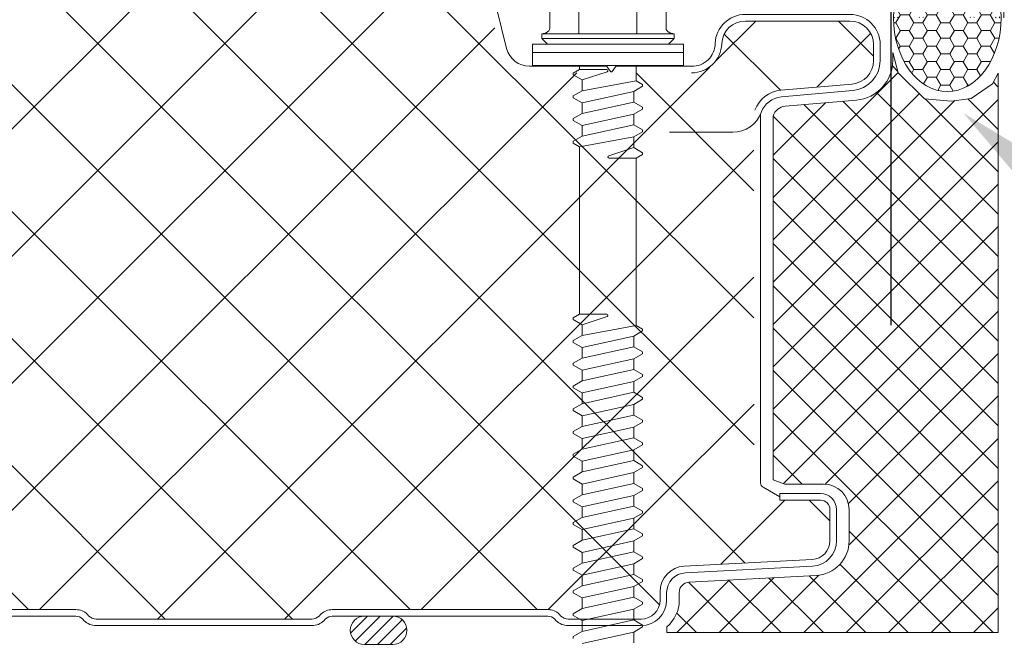
# Model space of a CAD drawing. Units: millimetres. Extents: x 57010 to 159469, y 32344 to 55171.
# Drawn here: x 86456 to 86560, y 45964 to 46029 of the extents above; entities that cross this region are included whole.
import ezdxf
from ezdxf import colors
from ezdxf.entities.mleader import LeaderData, LeaderLine
from ezdxf.math import Vec2, Vec3

# ---------------------------------------------------------------- set-up
doc = ezdxf.new("R2010")
doc.units = ezdxf.units.MM
doc.layers.get('0').update_dxf_attribs({"lineweight": 9})
for name, color, linetype, lineweight in [('FIXINGS', 7, 'Continuous', 9), ('Flashings', 6, 'Continuous', 30), ('Hatch', 43, 'Continuous', 18), ('PANEL WALL', 7, 'Continuous', 15), ('Seal', 8, 'Continuous', 5), ('TEXT', 7, 'Continuous', 5)]:
    doc.layers.add(name, color=color, linetype=linetype, lineweight=lineweight)
doc.styles.add('K_Span-std', font='arial.ttf', dxfattribs={"width": 0.8})

# ---------------------------------------------------------------- blocks, each defined once
blk = doc.blocks.new('*U120')
h = blk.add_hatch()
h.set_pattern_fill('ANSI31', scale=0.3, angle=90, style=0)
h.set_pattern_definition([(135, (16529.02469734555, -15920.5782802456), (-0.6735192090801865, -0.6735192090801864), [])])
h.paths.add_polyline_path([(1.5, 2.220446049250313e-16, 0.4142135623730951), (3, 1.5, 0.4142135623730951), (1.5, 3), (-1.5, 3, 0.4142135623730951), (-3, 1.5, 0.4142135623730951), (-1.5, 2.220446049250313e-16)])
blk.add_lwpolyline([(3, 1.5), (3, 1.5, 0.414213562373095), (1.5, 3), (-1.5, 3, 0.414213562373095), (-3, 1.5), (-3, 1.5, 0.414213562373095), (-1.5, 0), (1.5, 0, 0.414213562373095)], format="xyb", close=True)
blk = doc.blocks.new('Sealant 6 & Backing Rod')
h = blk.add_hatch()
h.set_pattern_fill('HONEY', color=8, scale=0.15, angle=90, style=0)
h.set_pattern_definition([(90, (-278.3999834806887, 26.20780141009011), (-0.4124444999999999, 0.714375), [0.47625, -0.9524999999999999]), (210, (-278.3999834806887, 26.20780141009011), (-0.4124446478285086, -0.7143749146511708), [0.47625, -0.9524999999999999]), (150, (-278.3999834806887, 26.20780141009011), (-0.8248891478285083, 8.53488292545876e-08), [-0.9524999999999999, 0.47625])])
edge = h.paths.add_edge_path()
edge.add_ellipse((-8.965585538953007, 2.999999970000001), major_axis=(3.911260859899041, 6.10326938126759e-14), ratio=0.7286652753643148, start_angle=0, end_angle=360, ccw=False)
h = blk.add_hatch()
h.set_pattern_fill('NET', color=8, scale=0.3, angle=135, style=0)
h.set_pattern_definition([(135, (-278.3999834806887, 26.20780141009011), (-0.6735192090801865, -0.6735192090801864), []), (225, (-278.3999834806887, 26.20780141009011), (0.6735192090801864, -0.6735192090801865), [])])
edge = h.paths.add_edge_path()
edge.add_ellipse((-8.965585538953007, 2.999999970000001), major_axis=(4.091893115421043, 5.294834974754428e-14), ratio=0.7331569729165102, start_angle=269.9999999999994, end_angle=449.9999999999994)
edge.add_line((-8.921858968129925, 3.552713678800501e-15), (0, 0))
edge.add_arc((13.88392449124069, 2.999999970000001), 14.20434296609574, 167.8071390640043, 192.1928609359958, ccw=False)
edge.add_line((0, 5.999999939999999), (-8.921858968129925, 5.999999939999995))
at = {"color": 8}
blk.add_lwpolyline([(-8.965585538953007, 3.552713678800501e-15), (0, 0, -0.1068061593530725), (0, 5.999999939999999), (-8.965585538953007, 5.999999939999999)], format="xyb", dxfattribs=at)
at = {"color": 8, "extrusion": (0, 0, -1)}
for major_axis, ratio, start_param, end_param in [((3.911260859899041, 6.10326938126759e-14), 0.7286652753643148, 3.141592653589815, 9.4247779607694), ((4.091893115421043, 5.294834974754428e-14), 0.7331569729165102, -1.570796326794887, 1.570796326794906)]:
    blk.add_ellipse((-8.965585538953007, 2.999999970000001), major_axis=major_axis, ratio=ratio, start_param=start_param, end_param=end_param, dxfattribs=at)
blk = doc.blocks.new('*U166')
blk.add_lwpolyline([(0.7487878430688677, 62.24476217057608), (1.992059069446881, 72.05132035586462, 1.065128258571763), (0, 72.17709317774643)], format="xyb")
blk.add_lwpolyline([(0, 72.17709317774643), (0, -3.819877747446299e-11), (50.29998173587592, -3.819877747446299e-11)])
blk = doc.blocks.new('*U548')
at = {"layer": 'Hatch', "linetype": 'Continuous', "ltscale": 0.5}
h = blk.add_hatch(dxfattribs=at)
h.set_pattern_fill('ANSI37', color=161, scale=3, angle=90)
h.set_pattern_definition([(135, (137157.126907118, 48181.06290714328), (-6.735192090801865, -6.735192090801865), []), (225, (137157.126907118, 48181.06290714328), (6.735192090801863, -6.735192090801865), [])])
edge = h.paths.add_edge_path()
edge.add_arc((40.81747473712152, -1005.456692928306), 1.800000000000982, -177.00000000003593, 6.6929888837531735, ccw=False)
edge.add_line((39.01994157456225, -1005.550897649542), (38.30009390364778, -991.8153858464485))
edge.add_arc((35.6037941598106, -991.956692928304), 2.699999999999809, 2.999999999991317, 90.00000000001795)
edge.add_line((35.60379415980976, -989.2566929283043), (29.82691763757456, -989.2566929283062))
edge.add_arc((29.82691763757515, -990.9566929283131), 1.70000000000698, 90.00000000001978, 149.999999999962)
edge.add_line((28.35467445113614, -990.1066929283087), (23.43360252538274, -998.6302395313995))
edge.add_line((23.43360252538274, -998.6302395313995), (-9.578873079673599, -998.638547058138))
edge.add_arc((-9.633533958849542, -997.690120894283), 0.9499999999983672, 184.9999999999975, 273.29849294904653, ccw=False)
edge.add_line((-10.57991892203506, -997.7729188498931), (-11.69875015401778, -984.9846193503668))
edge.add_arc((-14.8865731879126, -985.2635177271594), 3.200000000001244, 5.000000000000707, 96.58377424500691)
edge.add_line((-15.25347184335238, -982.0846208466921), (-19.11725808135727, -982.0846208466921))
edge.add_line((-19.11725808135727, -982.0846208466921), (-19.46050755998081, -982.0635984861067))
edge.add_arc((-19.48324191171688, -985.2635177271582), 3.200000000000048, 89.5929395742546, 180.0000000000102)
edge.add_line((-22.68324191171688, -985.2635177271587), (-22.68324191171322, -1002.759212349342))
edge.add_arc((-25.1832419117141, -1002.759212349342), 2.500000000000878, -32.020118111963484, 1.3017142919125035e-11, ccw=False)
edge.add_line((-23.06358697479993, -1004.084754860324), (-25.19640023095876, -1007.495304209349))
edge.add_arc((-22.48324191170925, -1009.191998623405), 3.200000000000359, 147.9798818880358, 179.9999999999878)
edge.add_line((-25.6832419117096, -1009.191998623404), (-25.68324191171322, -1026.059063419165))
edge.add_arc((-28.18324191171153, -1026.059063419164), 2.499999999998316, 254.9088979941935, 359.99999999997914, ccw=False)
edge.add_line((-28.83412833241725, -1028.47284610767), (-32.65483746898153, -1027.442576188884))
edge.add_arc((-31.48324191171083, -1023.09776734957), 4.499999999999669, 180.0000000000043, 254.9088979941962, ccw=False)
edge.add_line((-35.98324191171038, -1023.09776734957), (-35.9832417497401, -462.9598824468868))
edge.add_line((-35.9832417497401, -462.9598824468868), (-35.98324162386292, -38.57947803070999))
edge.add_line((-35.98324162386292, -38.57947803070998), (-35.97283242567313, -35.60752904099552))
edge.add_arc((-31.47283258079919, -35.60634746586958), 4.499999999998367, 103.80246982043349, 180.015044281927, ccw=False)
edge.add_line((-32.54642151879778, -31.23628948087758), (-17.7102009405469, -27.59148605968309))
edge.add_arc((-18.47364196312508, -24.4838892703497), 3.20000000000475, 283.8024698204334, 359.9999999999999)
edge.add_line((-15.27364196312033, -24.48388927034971), (-15.27364196312032, -7.220743253611762))
edge.add_arc((-18.42805260057401, -7.27064324748113), 3.154805299708555, 0.9062930996918909, 87.98190933317183)
edge.add_arc((-18.27364196311971, -1.618169939778107), 2.500000000000617, 179.9999999999998, 269.0072659072957, ccw=False)
edge.add_line((-20.77364196312033, -1.618169939778097), (-20.77364196312032, 9.459673926683891))
edge.add_arc((-18.27364196312141, 9.459673926683893), 2.499999999998909, 90.00000000000011, 180, ccw=False)
edge.add_line((-18.27364196312141, 11.9596739266828), (-16.58096174350653, 11.9596739266828))
edge.add_arc((-16.58096174350653, 9.459673926683957), 2.499999999998844, 5.000000000015518, 90, ccw=False)
edge.add_line((-14.09047499827837, 9.677563283553676), (-13.43028294847823, 2.131533624494489))
edge.add_arc((-10.24245991458562, 2.410432001287778), 3.199999999999092, 185.0000000000155, 257.9242395922785)
edge.add_line((-10.91191553859198, -0.7187578567234691), (28.19909571379065, -0.7))
edge.add_arc((28.19909571379066, 0.5000000000000008), 1.200000000000001, 269.9999999999998, 329.9999999999573)
edge.add_line((29.23832619833154, -0.1000000000007748), (30.0174747362674, 1.249524854344842))
edge.add_line((30.0174747362674, 1.249524854344842), (30.0174747362674, 6.343307071695305))
edge.add_arc((31.01747473626771, 6.343307071695296), 1.000000000000313, 89.99999999999937, 179.9999999999995, ccw=False)
edge.add_line((31.01747473626772, 7.343307071695609), (34.31193037903188, 7.343307071695608))
edge.add_arc((34.31193037903187, 5.343307071696962), 1.999999999998646, 2.9999999999998863, 89.99999999999977, ccw=False)
edge.add_line((36.30918944853967, 5.447978984182778), (37.01413762904393, -8.003233605783873))
edge.add_arc((39.81030032635755, -7.856692928303579), 2.800000000000814, 183.0000000000002, 270)
edge.add_line((39.81030032635755, -10.65669292830439), (40.61960380578614, -10.65669292830439))
edge.add_arc((40.6310662305782, -12.38086546583165), 1.724210638624329, 83.97224449817139, 90.38090090992768, ccw=False)
edge.add_arc((40.61747473625239, -12.65669292830482), 2.00000000000046, -8.151346264639869e-11, 84.4148116476112, ccw=False)
edge.add_line((42.61747473625284, -12.65669292830766), (42.61747473624193, -20.37679394098111))
edge.add_arc((41.51747473624181, -20.37679394097957), 1.100000000000122, 314.9999999997111, 359.9999999999197, ccw=False)
edge.add_line((42.29529219554318, -21.15461140028878), (42.1153932082309, -21.33451038759924))
edge.add_arc((43.317474736242, -22.5365919156225), 1.700000000000072, 134.9999999997104, 180.0000000000085)
edge.add_line((41.61747473624193, -22.53659191562275), (41.61747473624557, -45.37224198710375))
edge.add_arc((43.31736251999539, -45.3917745921058), 1.700000000000015, 179.3416703207542, 229.787395961719)
edge.add_arc((41.51747473624193, -47.53659191562667), 1.099999999999997, 1.4381384971784428e-11, 50.321693529117226, ccw=False)
edge.add_line((42.61747473624193, -47.5365919156264), (42.61747473624375, -70.37679394098038))
edge.add_arc((41.51747473624363, -70.37679394098046), 1.100000000000115, -45.000000000144496, 4.376943252282217e-12, ccw=False)
edge.add_line((42.29529219554696, -71.1546114002877), (42.11539320823149, -71.3345103876023))
edge.add_arc((43.31747473624564, -72.53659191562251), 1.700000000000072, 134.9999999998554, 179.9999999999991)
edge.add_line((41.61747473624557, -72.53659191562248), (41.61747473624557, -95.3722419871037))
edge.add_arc((43.31736251999541, -95.39177459210578), 1.700000000000036, 179.3416703207535, 229.7873959600983)
edge.add_arc((41.51747473624171, -97.53659191562619), 1.100000000000223, -1.1084466677857563e-11, 50.32169353159679, ccw=False)
edge.add_line((42.61747473624193, -97.5365919156264), (42.61747473624375, -120.3767939409804))
edge.add_arc((41.51747473624363, -120.3767939409805), 1.100000000000115, -45.000000000144496, 4.376943252282217e-12, ccw=False)
edge.add_line((42.29529219554696, -121.1546114002877), (42.1153932082315, -121.3345103876023))
edge.add_arc((43.31747473624566, -122.5365919156225), 1.700000000000092, 134.9999999998554, 180)
edge.add_line((41.61747473624557, -122.5365919156225), (41.61747473624557, -145.3722419871035))
edge.add_arc((43.31736251999489, -145.3917745921069), 1.699999999999527, 179.3416703207064, 229.7873959575593)
edge.add_arc((41.51747473624134, -147.5365919156264), 1.100000000000573, -4.888534022029489e-11, 50.321693535494376, ccw=False)
edge.add_line((42.61747473624192, -147.5365919156273), (42.61747473624375, -170.3767939409804))
edge.add_arc((41.51747473624363, -170.3767939409804), 1.100000000000115, -45.00000000014552, 3.0127011996228248e-12, ccw=False)
edge.add_line((42.29529219554696, -171.1546114002877), (42.1153932082315, -171.3345103876023))
edge.add_arc((43.3174747362457, -172.5365919156225), 1.700000000000127, 134.9999999998559, 180.0000000000009)
edge.add_line((41.61747473624559, -172.5365919156225), (41.61747473624557, -195.3722419871035))
edge.add_arc((43.31736251999489, -195.391774592107), 1.699999999999527, 179.3416703207054, 229.7873959551402)
edge.add_arc((41.51747473624101, -197.5365919156257), 1.100000000000926, -8.44124770082999e-11, 50.32169353919602, ccw=False)
edge.add_line((42.61747473624192, -197.5365919156273), (42.61747473624375, -220.3767939409804))
edge.add_arc((41.51747473624363, -220.3767939409804), 1.100000000000115, -45.00000000014552, 3.0127011996228248e-12, ccw=False)
edge.add_line((42.29529219554696, -221.1546114002877), (42.1153932082315, -221.3345103876023))
edge.add_arc((43.3174747362457, -222.5365919156225), 1.700000000000127, 134.9999999998559, 180.0000000000009)
edge.add_line((41.61747473624559, -222.5365919156225), (41.61747473624557, -245.3722419871035))
edge.add_arc((43.31736251999489, -245.391774592107), 1.699999999999527, 179.3416703207045, 229.787395959584)
edge.add_arc((41.51747473624167, -247.536591915627), 1.100000000000289, -1.3301360013429075e-11, 50.321693532398285, ccw=False)
edge.add_line((42.61747473624195, -247.5365919156273), (42.61747473624375, -270.3767939409803))
edge.add_arc((41.51747473624363, -270.3767939409805), 1.100000000000115, -45.00000000014472, 5.9117155615240335e-12, ccw=False)
edge.add_line((42.29529219554695, -271.1546114002877), (42.1153932082316, -271.3345103876022))
edge.add_arc((43.31747473624566, -272.5365919156225), 1.700000000000112, 134.99999999985, 179.9999999999981)
edge.add_line((41.61747473624559, -272.5365919156225), (41.61747473624557, -295.3722419871033))
edge.add_arc((43.31736251999523, -295.3917745921068), 1.699999999999868, 179.3416703207046, 229.7873959553994)
edge.add_arc((41.51747473624104, -297.5365919156258), 1.100000000000926, -7.702283255639486e-11, 50.3216935387926, ccw=False)
edge.add_line((42.61747473624195, -297.5365919156273), (42.61747473624375, -320.3767939409803))
edge.add_arc((41.51747473624363, -320.3767939409805), 1.100000000000115, -45.00000000014472, 5.9117155615240335e-12, ccw=False)
edge.add_line((42.29529219554695, -321.1546114002877), (42.1153932082316, -321.3345103876022))
edge.add_arc((43.31747473624566, -322.5365919156225), 1.700000000000112, 134.99999999985, 179.9999999999981)
edge.add_line((41.61747473624559, -322.5365919156225), (41.61747473624557, -345.3722419871033))
edge.add_arc((43.31736251999522, -345.3917745921067), 1.699999999999861, 179.3416703207065, 229.7873959665118)
edge.add_arc((41.51747473624255, -347.536591915629), 1.099999999999369, 8.287770469905809e-11, 50.321693521788006, ccw=False)
edge.add_line((42.6174747362419, -347.5365919156274), (42.61747473624193, -370.3767939409805))
edge.add_arc((41.51747473624182, -370.3767939409805), 1.100000000000115, -45.000000000433886, 0, ccw=False)
edge.add_line((42.2952921955412, -371.1546114002916), (42.11539320823406, -371.334510387596))
edge.add_arc((43.31747473624213, -372.5365919156225), 1.700000000000213, 134.9999999995607, 179.9999999999981)
edge.add_line((41.61747473624193, -372.5365919156225), (41.61747473624193, -395.3722419871015))
edge.add_arc((43.31736251999163, -395.3917745921055), 1.699999999999917, 179.3416703206874, 229.7873959684972)
edge.add_arc((41.51747473624287, -397.5365919156313), 1.099999999999008, 1.1550582712516189e-10, 50.3216935189958, ccw=False)
edge.add_line((42.6174747362419, -397.5365919156291), (42.61747473624375, -420.3767939409803))
edge.add_arc((41.51747473624363, -420.3767939409805), 1.100000000000115, -45.00000000014472, 5.9117155615240335e-12, ccw=False)
edge.add_line((42.29529219554695, -421.1546114002877), (42.11539320822978, -421.334510387604))
edge.add_arc((43.31747473624385, -422.5365919156243), 1.700000000000072, 134.9999999998513, 180.0000000000038)
edge.add_line((41.61747473624377, -422.5365919156244), (41.61747473624557, -445.3722419871034))
edge.add_arc((43.3173625199954, -445.3917745921068), 1.700000000000037, 179.3416703207085, 229.7873959853968)
edge.add_arc((41.51747473624522, -447.5365919156347), 1.099999999996748, 3.8187408790690824e-10, 50.321693492890574, ccw=False)
edge.add_line((42.61747473624197, -447.5365919156274), (42.61747473624375, -470.3767939409803))
edge.add_arc((41.51747473624363, -470.3767939409805), 1.100000000000115, -45.00000000014472, 5.9117155615240335e-12, ccw=False)
edge.add_line((42.29529219554695, -471.1546114002877), (42.11539320822978, -471.334510387604))
edge.add_arc((43.31747473624385, -472.5365919156243), 1.700000000000072, 134.9999999998513, 180.0000000000038)
edge.add_line((41.61747473624377, -472.5365919156244), (41.61747473624557, -495.3722419871011))
edge.add_arc((43.31736251999575, -495.3917745921057), 1.700000000000399, 179.3416703206703, 229.7873959584086)
edge.add_arc((41.5174747362415, -497.5365919156257), 1.100000000000407, -3.26281224261038e-11, 50.32169353417402, ccw=False)
edge.add_line((42.61747473624192, -497.5365919156263), (42.61747473624375, -520.3767939409804))
edge.add_arc((41.51747473624363, -520.3767939409804), 1.100000000000115, -45.00000000014887, 0, ccw=False)
edge.add_line((42.29529219554695, -521.1546114002878), (42.11539320823005, -521.3345103876037))
edge.add_arc((43.31747473624387, -522.5365919156243), 1.700000000000102, 134.9999999998388, 180)
edge.add_line((41.61747473624373, -522.5365919156243), (41.61747473624557, -545.3722419871038))
edge.add_arc((43.31736251999546, -545.3917745921058), 1.700000000000084, 179.3416703207583, 229.7873960369853)
edge.add_arc((41.51747473625229, -547.5365919156488), 1.099999999989623, 1.1605720828811172e-09, 50.321693413952005, ccw=False)
edge.add_line((42.6174747362419, -547.5365919156266), (42.61747473624193, -570.3767939409805))
edge.add_arc((41.51747473624182, -570.3767939409805), 1.100000000000108, -45.00000000043133, 0, ccw=False)
edge.add_line((42.29529219554122, -571.1546114002916), (42.11539320823406, -571.3345103875961))
edge.add_arc((43.31747473624205, -572.5365919156226), 1.700000000000162, 134.999999999559, 180.0000000000038)
edge.add_line((41.61747473624193, -572.5365919156227), (41.61747473624557, -595.3722419871033))
edge.add_arc((43.31736251999582, -595.3917745921066), 1.700000000000455, 179.3416703207125, 229.7873960092077)
edge.add_arc((41.51747473624857, -597.5365919156416), 1.099999999993325, 7.40215000405442e-10, 50.321693456447576, ccw=False)
edge.add_line((42.6174747362419, -597.5365919156274), (42.61747473624193, -620.3767939409805))
edge.add_arc((41.51747473624182, -620.3767939409805), 1.100000000000108, -45.00000000043133, 0, ccw=False)
edge.add_line((42.29529219554122, -621.1546114002916), (42.11539320823406, -621.3345103875961))
edge.add_arc((43.31747473624208, -622.5365919156226), 1.700000000000182, 134.9999999995597, 180.0000000000038)
edge.add_line((41.61747473624194, -622.5365919156227), (41.61747473624557, -645.3767939409885))
edge.add_arc((43.31747473624574, -645.376793940988), 1.700000000000166, 180.0000000000153, 225.0000000002953)
edge.add_line((42.1153932082347, -646.5788754690115), (42.29529219554299, -646.7587744563181))
edge.add_arc((41.51747473624176, -647.5365919156275), 1.100000000000164, 1.1880274541908875e-11, 45.00000000030087, ccw=False)
edge.add_line((42.6174747362419, -647.5365919156272), (42.61747473624375, -670.3767939409803))
edge.add_arc((41.51747473624342, -670.3767939409804), 1.100000000000328, -45.000000000141085, 5.9117155615240335e-12, ccw=False)
edge.add_line((42.29529219554695, -671.1546114002878), (42.11539320822994, -671.3345103876038))
edge.add_arc((43.31747473624405, -672.5365919156244), 1.700000000000308, 134.9999999998457, 179.9999999999962)
edge.add_line((41.61747473624373, -672.5365919156243), (41.61747473624557, -695.3767939409881))
edge.add_arc((43.31747473624581, -695.376793940988), 1.700000000000244, 180.0000000000038, 225.0000000002875)
edge.add_line((42.11539320823456, -696.5788754690113), (42.29529219554315, -696.7587744563182))
edge.add_arc((41.51747473624171, -697.5365919156276), 1.100000000000309, 5.9117155615240335e-12, 45.000000000293426, ccw=False)
edge.add_line((42.61747473624198, -697.5365919156275), (42.61747473624193, -720.3767939409804))
edge.add_arc((41.51747473624175, -720.3767939409805), 1.100000000000179, -45.00000000043292, 5.9117155615240335e-12, ccw=False)
edge.add_line((42.29529219554122, -721.1546114002917), (42.11539320823406, -721.3345103875961))
edge.add_arc((43.31747473624213, -722.5365919156226), 1.700000000000213, 134.9999999995607, 180.0000000000077)
edge.add_line((41.61747473624187, -722.5365919156228), (41.61747473624557, -745.3767939409884))
edge.add_arc((43.31747473624574, -745.376793940988), 1.700000000000173, 180.0000000000115, 225.0000000002935)
edge.add_line((42.11539320823463, -746.5788754690115), (42.29529219554326, -746.7587744563182))
edge.add_arc((41.51747473624184, -747.5365919156272), 1.100000000000053, 0, 45.00000000028149, ccw=False)
edge.add_line((42.61747473624193, -747.5365919156272), (42.61747473624375, -770.3767939409803))
edge.add_arc((41.51747473624363, -770.3767939409804), 1.100000000000115, -45.00000000014472, 5.9117155615240335e-12, ccw=False)
edge.add_line((42.29529219554695, -771.1546114002876), (42.11539320822965, -771.3345103876042))
edge.add_arc((43.31747473624369, -772.5365919156243), 1.699999999999936, 134.9999999998549, 180.0000000000077)
edge.add_line((41.61747473624377, -772.5365919156245), (41.61747473624557, -795.3767939409881))
edge.add_arc((43.31747473624578, -795.3767939409883), 1.700000000000209, 179.9999999999962, 225.0000000002843)
edge.add_line((42.11539320823451, -796.5788754690115), (42.29529219554326, -796.7587744563182))
edge.add_arc((41.51747473624184, -797.5365919156272), 1.100000000000053, 0, 45.00000000028149, ccw=False)
edge.add_line((42.61747473624193, -797.5365919156272), (42.61747473624375, -820.3767939409803))
edge.add_arc((41.51747473624343, -820.3767939409805), 1.100000000000321, -44.99999999984931, 1.1880274541908875e-11, ccw=False)
edge.add_line((42.2952921955509, -821.1546114002839), (42.11539320822375, -821.3345103876118))
edge.add_arc((43.31747473624408, -822.5365919156261), 1.700000000000283, 135.0000000001429, 180.0000000000077)
edge.add_line((41.61747473624376, -822.5365919156263), (41.61747473624557, -845.3767939409881))
edge.add_arc((43.31747473624578, -845.3767939409883), 1.700000000000209, 179.9999999999962, 225.0000000002843)
edge.add_line((42.11539320823451, -846.5788754690115), (42.29529219554326, -846.7587744563182))
edge.add_arc((41.51747473624184, -847.5365919156272), 1.100000000000053, 0, 45.00000000028149, ccw=False)
edge.add_line((42.61747473624193, -847.5365919156272), (42.61747473624375, -870.3767939409803))
edge.add_arc((41.51747473624363, -870.3767939409804), 1.100000000000115, -45.00000000014472, 5.9117155615240335e-12, ccw=False)
edge.add_line((42.29529219554695, -871.1546114002876), (42.11539320822965, -871.3345103876042))
edge.add_arc((43.31747473624393, -872.5365919156243), 1.700000000000107, 134.9999999998606, 180)
edge.add_line((41.6174747362438, -872.5365919156243), (41.61747473624193, -895.3767939409862))
edge.add_arc((43.31747473624194, -895.3767939409864), 1.70000000000001, 179.9999999999923, 225.0000000002899)
edge.add_line((42.11539320823091, -896.5788754690096), (42.29529219554326, -896.75877445632))
edge.add_arc((41.51747473624187, -897.5365919156291), 1.100000000000038, 0, 45.0000000002824, ccw=False)
edge.add_line((42.61747473624194, -897.5365919156291), (42.61747473624375, -920.3767939409803))
edge.add_arc((41.51747473624363, -920.3767939409804), 1.100000000000115, -45.00000000014472, 5.9117155615240335e-12, ccw=False)
edge.add_line((42.29529219554695, -921.1546114002876), (42.11539320822965, -921.3345103876042))
edge.add_arc((43.31747473624372, -922.5365919156243), 1.699999999999956, 134.9999999998556, 180.0000000000077)
edge.add_line((41.61747473624378, -922.5365919156245), (41.61747473624557, -945.3767939409881))
edge.add_arc((43.31747473624577, -945.3767939409883), 1.700000000000202, 179.9999999999962, 225.0000000002846)
edge.add_line((42.11539320823452, -946.5788754690115), (42.29529219554508, -946.75877445632))
edge.add_arc((41.5174747362436, -947.5365919156293), 1.100000000000259, -5.9117155615240335e-12, 45.00000000028763, ccw=False)
edge.add_line((42.61747473624381, -947.5365919156294), (42.61747473624193, -970.3767939409797))
edge.add_arc((41.51747473624179, -970.3767939409796), 1.100000000000136, 314.99999999971294, 359.9999999999941, ccw=False)
edge.add_line((42.29529219554318, -971.1546114002888), (42.11539320823102, -971.3345103875992))
edge.add_arc((43.31747473624213, -972.5365919156226), 1.700000000000198, 134.9999999997065, 180.0000000000038)
edge.add_line((41.61747473624197, -972.5365919156227), (41.61747473624375, -995.3767939409845))
edge.add_arc((43.31747473624387, -995.3767939409845), 1.700000000000124, 180, 224.9999999999976)
edge.add_line((42.1153932082266, -996.5788754690017), (42.29529219554702, -996.758774456322))
edge.add_arc((41.5174747362417, -997.5365919156275), 1.100000000000239, 6.377604222507216e-09, 45.00000000000392, ccw=False)
edge.add_line((42.61747473624192, -997.536591915505), (42.61747473707287, -1005.011819098748))
at = {"color": 7}
for points in [[(-36.68324191171033, -38.57833434957102), (-36.67283258079753, -35.60634746586912, -0.3452919744639527), (-32.71342424248488, -30.55650268321152), (-17.87720366423802, -26.91169926201802, 0.3452919744637546), (-15.97364196312029, -24.4838892703534), (-15.97364196312029, -16.33810622444035, -0.2427412953647805), (-15.93160335980557, -16.25661710557107), (-15.42974870660093, -15.89965905966856, 0.5158799591434283), (-15.42974870660093, -15.73668082192999), (-15.93160335980557, -15.37972277602931, -0.2427412953650592), (-15.97364196312029, -15.29823365716003), (-15.97364196312029, -7.31466008779681, 0.4144387495549275), (-18.3859226648614, -4.816199496242561, -0.403971456452118), (-21.47364196312029, -1.618169939779918), (-21.47364196312029, 9.459673926682072, -0.414213562373095), (-18.2736419631232, 12.6596739266828), (-16.58096174350559, 12.6596739266828, -0.3888787318530026), (-13.39313870961397, 9.738572303475294), (-12.73294665981431, 2.192542644421692, 0.2923866642881834), (-11.08959767586695, 0.05833557184304539, -0.3162242207283855), (-8.97393401026185, -2.952347857864524), (-8.973934010258212, -4.640326073318292), (-8.973934010258212, -9.640326073318292)], [(-11.32679624902577, -0.6002514283987779, -0.2923866642879821), (-13.4302829484781, 2.131533624497379), (-14.09047499827776, 9.677563283550981, 0.3888787318529739), (-16.58096174350559, 11.95967392668207), (-18.2736419631232, 11.95967392668207, 0.4142135623730729), (-20.7736419631232, 9.459673926682072), (-20.7736419631232, -1.618169940798552, 0.4039714564513275), (-18.3613612613639, -4.116630531787095, -0.4039714564635224), (-15.27364196311957, -7.314660088386162)], [(30.01747473626814, 2.043307071695608), (29.31747473626741, 2.043307071695608), (29.31747473626741, 6.343307071694881, -0.4142135623729286), (31.01747473626632, 8.043307071695608), (34.31193037902916, 8.043307071695608, -0.3989595459738063), (37.00823012286777, 5.48461415355473), (37.71317830337206, -7.966598436412596, 0.3989595459734274), (39.81030032635421, -9.956692928304392), (40.61747473625577, -9.956692928304392, -0.4142135623727127), (43.31747473625286, -12.65669292830466), (43.31747473624195, -20.37679394097881, -0.1989123673783027), (42.79026694238486, -21.64958614710827), (42.61036795505528, -21.82948513443603, 0.1989123673796572), (42.31747473624195, -22.53659191562269), (42.31747473624559, -45.37679394098609, 0.1989123673787927), (42.61036795505528, -46.08390072217094), (42.79026694238122, -46.26379970949415, -0.198912367379177), (43.31747473624195, -47.53659191562815), (43.31747473624377, -70.37679394097881, -0.1989123673795483), (42.79026694238122, -71.64958614711463), (42.61036795506438, -71.82948513443057, 0.1989123673821356), (42.31747473624559, -72.53659191562451), (42.31747473624559, -95.37679394098609, 0.1989123673787927)]]:
    blk.add_lwpolyline(points, format="xyb", dxfattribs=at)
at = {"color": 8}
for points in [[(30.01747473626814, 2.043307071695608), (30.01747473626814, 6.343307071694881, -0.414213562373095), (31.01747473626814, 7.343307071694881), (34.31193037902916, 7.343307071694881, -0.398959545973724), (36.30918944853615, 5.447978984180963), (37.01910412584688, -8.098000010160604, 0.3989595459728509), (39.71540386967639, -10.65669292830148), (40.61747473625577, -10.65669292830512, -0.4142135623726955), (42.61747473625213, -12.65669292830466), (42.61747473624304, -20.37679394097972, -0.1989123673795496), (42.29529219554856, -21.15461140028469), (42.11539320823535, -21.33451038759335, 0.1989123673820863), (41.61747473624122, -22.53659191562178), (41.61747473624304, -45.37679394098609, 0.1989123673784077), (42.11539320822079, -46.57887546899724), (42.29529219555219, -46.75877445632591, -0.19891236737912), (42.61747473624668, -47.53659191562906), (42.61747473624486, -70.37679394097972, -0.1989123673806577), (42.29529219554674, -71.15461140028788), (42.11539320822625, -71.33451038760563, 0.1989123673796572), (41.61747473624304, -72.5365919156227), (41.61747473624304, -95.37679394098473, 0.1989123673809064)], [(-10.89563447336096, -0.01875785672346808), (28.19909571379067, -4.41944068949855e-16, 0.2679491924309239), (28.6321084156827, 0.2499999999996798), (29.66747473626778, 2.043307071695608)]]:
    blk.add_lwpolyline(points, format="xyb", dxfattribs=at)
blk = doc.blocks.new('*U563')
at = {"lineweight": 9}
for p, q in [((-2.273444271104357, -8), (-2.273444271104357, 8)), ((-2.273444271104357, 8), (-1.386722135552179, 8)), ((-1.386722135552179, 8), (0, 8)), ((-1.386722135552179, -8), (-1.386722135552179, 8)), ((0, 8), (0, -8)), ((-1.386722135552179, -8), (-2.273444271104357, -8)), ((0, -8), (-1.386722135552179, -8))]:
    blk.add_line(p, q, dxfattribs=at)
at = {"linetype": 'Continuous'}
for p, q in [((-3.491617163750693, 6.549963175945344), (-3.371030160180119, 7.000000000000736)), ((-3.371030160180119, -7.000000000000106), (-3.371030160180119, 7.000000000000736)), ((-3.371030160180119, 7.000000000000736), (-2.87344427110442, 7.000000000000736)), ((-2.87344427110442, 7.000000000000736), (-2.273444271104357, 6.400000000000673)), ((-2.87344427110442, 0), (-2.87344427110442, 7.000000000000736)), ((-7.740110937772545, 6.154666666666843), (-4.006777604437032, 6.154666666666843)), ((1.608178523712823, 3.000000000000315), (1.993078703173822, 3.666666666666632)), ((1.993078703173822, 3.666666666666632), (2.193078703173839, 3.666666666666632)), ((2.193078703173839, 3.666666666666632), (2.731938954417728, 2.733333333334041)), ((3.867551785263444, 2.733333333334041), (4.406412036507319, 3.666666666666632)), ((4.406412036507319, 3.666666666666632), (4.606412036507351, 3.666666666666632)), ((4.606412036507351, 3.666666666666632), (5.145272287751226, 2.733333333334041)), ((6.280885118596942, 2.733333333334041), (6.819745369840817, 3.666666666666632)), ((6.819745369840817, 3.666666666666632), (7.019745369840848, 3.666666666666632)), ((7.019745369840848, 3.666666666666632), (7.558605621083458, 2.733333333334041)), ((9.233078703174314, 3.666666666667262), (8.694218451930439, 2.733333333334041)), ((9.233078703175579, 3.666666666667262), (8.694218451931704, 2.733333333334041)), ((9.433078703175596, 3.666666666667262), (9.233078703175579, 3.666666666667262)), ((9.81797888263408, 3.000000000000946), (9.433078703175596, 3.666666666667262)), ((27.54299124775743, 3.000000000000315), (27.92789142721843, 3.666666666666632)), ((27.92789142721843, 3.666666666666632), (28.12789142721844, 3.666666666666632)), ((28.12789142721844, 3.666666666666632), (28.66675167846233, 2.733333333334041)), ((29.80236450930805, 2.733333333334041), (30.34122476055192, 3.666666666666632)), ((30.34122476055192, 3.666666666666632), (30.54122476055196, 3.666666666666632)), ((30.54122476055196, 3.666666666666632), (31.08008501179583, 2.733333333334041)), ((32.21569784264155, 2.733333333334041), (32.75455809388544, 3.666666666666632)), ((32.75455809388544, 3.666666666666632), (32.95455809388545, 3.666666666666632)), ((32.95455809388545, 3.666666666666632), (33.49341834512934, 2.733333333334041)), ((34.62903117597506, 2.733333333334041), (35.16789142721893, 3.666666666666632)), ((35.16789142721893, 3.666666666666632), (35.36789142721896, 3.666666666666632)), ((35.36789142721896, 3.666666666666632), (35.90675167846157, 2.733333333334041)), ((37.04236450930856, 2.733333333334041), (37.58122476055118, 3.666666666666632)), ((37.58122476055118, 3.666666666666632), (37.7812247605512, 3.666666666666632)), ((37.7812247605512, 3.666666666666632), (38.32008501179634, 2.733333333334041)), ((39.4556978426408, 2.733333333334041), (39.99455809388594, 3.666666666666632)), ((39.99455809388594, 3.666666666666632), (40.19455809388596, 3.666666666666632)), ((40.19455809388596, 3.666666666666632), (40.73341834512858, 2.733333333334041)), ((41.86903117597556, 2.733333333334041), (42.40789142721819, 3.666666666666632)), ((42.40789142721819, 3.666666666666632), (42.60789142721821, 3.666666666666632)), ((42.60789142721821, 3.666666666666632), (43.14675167846208, 2.733333333334041)), ((44.28236450930781, 2.733333333334041), (44.82122476055169, 3.666666666666632)), ((44.82122476055169, 3.666666666666632), (45.0212247605517, 3.666666666666632)), ((45.0212247605517, 3.666666666666632), (45.56008501179559, 2.733333333334041)), ((46.69569784264131, 2.733333333334041), (47.23455809388518, 3.666666666666632)), ((47.23455809388518, 3.666666666666632), (47.43455809388522, 3.666666666666632)), ((47.43455809388522, 3.666666666666632), (47.97341834512909, 2.733333333334041)), ((49.10903117597481, 2.733333333334041), (49.6478914272187, 3.666666666666632)), ((49.6478914272187, 3.666666666666632), (49.84789142721871, 3.666666666666632)), ((49.84789142721871, 3.666666666666632), (50.3867516784626, 2.733333333334041)), ((51.52236450930832, 2.733333333334041), (52.06122476055219, 3.666666666666632)), ((52.06122476055219, 3.666666666666632), (52.26122476055222, 3.666666666666632)), ((52.26122476055222, 3.666666666666632), (52.8000850117961, 2.733333333334041)), ((53.93569784264182, 2.733333333334041), (54.4745580938857, 3.666666666666632)), ((54.4745580938857, 3.666666666666632), (54.67455809388572, 3.666666666666632)), ((54.67455809388572, 3.666666666666632), (55.2134183451296, 2.733333333334041)), ((56.34903117597533, 2.733333333334041), (56.8878914272192, 3.666666666666632)), ((56.8878914272192, 3.666666666666632), (57.08789142721922, 3.666666666666632)), ((57.08789142721922, 3.666666666666632), (57.62675167846311, 2.733333333334041)), ((58.76236450930882, 2.733333333334041), (59.3012247605527, 3.666666666666632)), ((59.3012247605527, 3.666666666666632), (59.50122476055273, 3.666666666666632)), ((59.50122476055273, 3.666666666666632), (60.04008501179661, 2.733333333334041)), ((-7.740110937772545, 3.077333333332791), (-3.371030160180119, 3.077333333332791)), ((0, 3.000000000000315), (1.608178523712823, 3.000000000000315)), ((1.608178523712823, 3.000000000000315), (2.660885118596056, -2.733333333333411)), ((2.731938954417728, 2.733333333334041), (3.938605621083852, -2.733333333333411)), ((2.731938954417728, 2.733333333334041), (3.867551785263444, 2.733333333334041)), ((3.867551785263444, 2.733333333334041), (5.074218451929568, -2.733333333333411)), ((5.145272287751226, 2.733333333334041), (6.351938954417349, -2.733333333333411)), ((5.145272287751226, 2.733333333334041), (6.280885118596942, 2.733333333334041)), ((6.280885118596942, 2.733333333334041), (7.487551785263065, -2.733333333333411)), ((7.558605621083458, 2.733333333334041), (8.611312215967041, -2.999999999999765)), ((7.558605621083458, 2.733333333334041), (8.694218451930439, 2.733333333334041)), ((9.557914955961735, 0.09189501182266627), (8.694218451931704, 2.733333333334041)), ((9.81797888263408, 3.000000000000946), (9.81797888263408, 0.1333333333337678)), ((9.817978882634081, 3.000000000000315), (27.54299124775743, 3.000000000000315)), ((27.54299124775743, 3.000000000000315), (28.59569784264066, -2.733333333333411)), ((28.66675167846233, 2.733333333334041), (29.87341834512846, -2.733333333333411)), ((28.66675167846233, 2.733333333334041), (29.80236450930805, 2.733333333334041)), ((29.80236450930805, 2.733333333334041), (31.00903117597417, -2.733333333333411)), ((31.08008501179583, 2.733333333334041), (32.28675167846195, -2.733333333333411)), ((31.08008501179583, 2.733333333334041), (32.21569784264155, 2.733333333334041)), ((32.21569784264155, 2.733333333334041), (33.42236450930767, -2.733333333333411)), ((33.49341834512934, 2.733333333334041), (34.70008501179545, -2.733333333333411)), ((33.49341834512934, 2.733333333334041), (34.62903117597506, 2.733333333334041)), ((34.62903117597506, 2.733333333334041), (35.83569784264118, -2.733333333333411)), ((35.90675167846157, 2.733333333334041), (37.11341834512896, -2.733333333333411)), ((35.90675167846157, 2.733333333334041), (37.04236450930856, 2.733333333334041)), ((37.04236450930856, 2.733333333334041), (38.24903117597468, -2.733333333333411)), ((38.32008501179634, 2.733333333334041), (39.52675167846246, -2.733333333333411)), ((38.32008501179634, 2.733333333334041), (39.4556978426408, 2.733333333334041)), ((39.4556978426408, 2.733333333334041), (40.66236450930818, -2.733333333333411)), ((40.73341834512858, 2.733333333334041), (41.94008501179597, -2.733333333333411)), ((40.73341834512858, 2.733333333334041), (41.86903117597556, 2.733333333334041)), ((41.86903117597556, 2.733333333334041), (43.07569784264169, -2.733333333333411)), ((43.14675167846208, 2.733333333334041), (44.35341834512947, -2.733333333333411)), ((43.14675167846208, 2.733333333334041), (44.28236450930781, 2.733333333334041)), ((44.28236450930781, 2.733333333334041), (45.48903117597519, -2.733333333333411)), ((45.56008501179559, 2.733333333334041), (46.76675167846297, -2.733333333333411)), ((45.56008501179559, 2.733333333334041), (46.69569784264131, 2.733333333334041)), ((46.69569784264131, 2.733333333334041), (47.9023645093087, -2.733333333333411)), ((47.97341834512909, 2.733333333334041), (49.18008501179648, -2.733333333333411)), ((47.97341834512909, 2.733333333334041), (49.10903117597481, 2.733333333334041)), ((49.10903117597481, 2.733333333334041), (50.31569784264219, -2.733333333333411)), ((50.3867516784626, 2.733333333334041), (51.59341834512998, -2.733333333333411)), ((50.3867516784626, 2.733333333334041), (51.52236450930832, 2.733333333334041)), ((51.52236450930832, 2.733333333334041), (52.72903117597569, -2.733333333333411)), ((52.8000850117961, 2.733333333334041), (54.00675167846349, -2.733333333333411)), ((52.8000850117961, 2.733333333334041), (53.93569784264182, 2.733333333334041)), ((53.93569784264182, 2.733333333334041), (55.1423645093092, -2.733333333333411)), ((55.2134183451296, 2.733333333334041), (56.42008501179698, -2.733333333333411)), ((55.2134183451296, 2.733333333334041), (56.34903117597533, 2.733333333334041)), ((56.34903117597533, 2.733333333334041), (57.5556978426427, -2.733333333333411)), ((57.62675167846311, 2.733333333334041), (58.76236450930882, 2.733333333334041)), ((57.62675167846311, 2.733333333334041), (58.83341834513048, -2.733333333333411)), ((58.76236450930882, 2.733333333334041), (59.96903117597621, -2.733333333333411)), ((60.04008501179661, 2.733333333334041), (61.17569784264232, 2.733333333334041)), ((60.04008501179661, 2.733333333334041), (61.24675167846399, -2.733333333333411)), ((-2.87344427110442, -7.000000000000106), (-2.87344427110442, 0)), ((0.4015118570479643, -3.000000000000315), (0.4015118570479643, -0.1333333333331372)), ((0.6615757837203091, -0.09189501182203566), (1.52527228775034, -2.733333333333411)), ((26.33632458109257, -3.000000000000315), (26.33632458109257, -0.1333333333331372)), ((26.59638850776491, -0.09189501182203566), (27.46008501179494, -2.733333333333411)), ((-7.740110937772545, -3.077333333334052), (-3.371030160180119, -3.077333333334052)), ((0, -2.999999999999685), (0.4015118570476018, -2.999999999999687)), ((0.4015118570479643, -3.000000000000315), (0.786412036506448, -3.666666666666632)), ((0.9864120365077298, -3.666666666666632), (1.525272287751605, -2.733333333333411)), ((0.986412036506465, -3.666666666666632), (1.52527228775034, -2.733333333333411)), ((1.52527228775034, -2.733333333333411), (2.660885118596056, -2.733333333333411)), ((2.660885118596056, -2.733333333333411), (3.199745369839945, -3.666666666665371)), ((3.399745369839962, -3.666666666666632), (3.938605621083852, -2.733333333333411)), ((3.938605621083852, -2.733333333333411), (5.074218451929568, -2.733333333333411)), ((5.074218451929568, -2.733333333333411), (5.613078703173443, -3.666666666666632)), ((5.813078703173474, -3.666666666666632), (6.351938954417349, -2.733333333333411)), ((6.351938954417349, -2.733333333333411), (7.487551785263065, -2.733333333333411)), ((7.487551785263065, -2.733333333333411), (8.02641203650694, -3.666666666666632)), ((8.226412036506957, -3.666666666666632), (8.611312215967041, -2.999999999999765)), ((8.611312215967041, -2.999999999999765), (26.33632458109257, -3.000000000000315)), ((26.33632458109257, -3.000000000000315), (26.72122476055105, -3.666666666666632)), ((26.92122476055233, -3.666666666666632), (27.46008501179621, -2.733333333333411)), ((26.92122476055107, -3.666666666666632), (27.46008501179494, -2.733333333333411)), ((27.46008501179494, -2.733333333333411), (28.59569784264066, -2.733333333333411)), ((28.59569784264066, -2.733333333333411), (29.13455809388455, -3.666666666665371)), ((29.33455809388457, -3.666666666666632), (29.87341834512846, -2.733333333333411)), ((29.87341834512846, -2.733333333333411), (31.00903117597417, -2.733333333333411)), ((31.00903117597417, -2.733333333333411), (31.54789142721805, -3.666666666666632)), ((31.74789142721808, -3.666666666666632), (32.28675167846195, -2.733333333333411)), ((32.28675167846195, -2.733333333333411), (33.42236450930767, -2.733333333333411)), ((33.42236450930767, -2.733333333333411), (33.96122476055156, -3.666666666666632)), ((34.16122476055158, -3.666666666666632), (34.70008501179545, -2.733333333333411)), ((34.70008501179545, -2.733333333333411), (35.83569784264118, -2.733333333333411)), ((35.83569784264118, -2.733333333333411), (36.37455809388506, -3.666666666666632)), ((36.57455809388507, -3.666666666666632), (37.11341834512896, -2.733333333333411)), ((37.11341834512896, -2.733333333333411), (38.24903117597468, -2.733333333333411)), ((38.24903117597468, -2.733333333333411), (38.78789142721855, -3.666666666666632)), ((38.98789142721859, -3.666666666666632), (39.52675167846246, -2.733333333333411)), ((39.52675167846246, -2.733333333333411), (40.66236450930818, -2.733333333333411)), ((40.66236450930818, -2.733333333333411), (41.20122476055207, -3.666666666666632)), ((41.40122476055208, -3.666666666666632), (41.94008501179597, -2.733333333333411)), ((41.94008501179597, -2.733333333333411), (43.07569784264169, -2.733333333333411)), ((43.07569784264169, -2.733333333333411), (43.61455809388556, -3.666666666666632)), ((43.81455809388559, -3.666666666666632), (44.35341834512947, -2.733333333333411)), ((44.35341834512947, -2.733333333333411), (45.48903117597519, -2.733333333333411)), ((45.48903117597519, -2.733333333333411), (46.02789142721907, -3.666666666666632)), ((46.22789142721909, -3.666666666666632), (46.76675167846297, -2.733333333333411)), ((46.76675167846297, -2.733333333333411), (47.9023645093087, -2.733333333333411)), ((47.9023645093087, -2.733333333333411), (48.44122476055257, -3.666666666666632)), ((48.64122476055259, -3.666666666666632), (49.18008501179648, -2.733333333333411)), ((49.18008501179648, -2.733333333333411), (50.31569784264219, -2.733333333333411)), ((50.31569784264219, -2.733333333333411), (50.85455809388607, -3.666666666666632)), ((51.0545580938861, -3.666666666666632), (51.59341834512998, -2.733333333333411)), ((51.59341834512998, -2.733333333333411), (52.72903117597569, -2.733333333333411)), ((52.72903117597569, -2.733333333333411), (53.26789142721958, -3.666666666666632)), ((53.4678914272196, -3.666666666666632), (54.00675167846349, -2.733333333333411)), ((54.00675167846349, -2.733333333333411), (55.1423645093092, -2.733333333333411)), ((55.1423645093092, -2.733333333333411), (55.68122476055308, -3.666666666666632)), ((55.88122476055311, -3.666666666666632), (56.42008501179698, -2.733333333333411)), ((56.42008501179698, -2.733333333333411), (57.5556978426427, -2.733333333333411)), ((57.5556978426427, -2.733333333333411), (58.09455809388659, -3.666666666666632)), ((58.29455809388661, -3.666666666666632), (58.83341834513048, -2.733333333333411)), ((58.83341834513048, -2.733333333333411), (59.96903117597621, -2.733333333333411)), ((59.96903117597621, -2.733333333333411), (60.50789142722009, -3.666666666666632)), ((0.786412036506448, -3.666666666666632), (0.986412036506465, -3.666666666666632)), ((3.19974536985255, -3.666666666556906), (3.399745369852582, -3.666666666556906)), ((5.613078703173443, -3.666666666666632), (5.813078703173474, -3.666666666666632)), ((8.02641203650694, -3.666666666666632), (8.226412036506957, -3.666666666666632)), ((26.72122476055105, -3.666666666666632), (26.92122476055107, -3.666666666666632)), ((29.13455809389716, -3.666666666556906), (29.33455809389719, -3.666666666556906)), ((31.54789142721805, -3.666666666666632), (31.74789142721808, -3.666666666666632)), ((33.96122476055156, -3.666666666666632), (34.16122476055158, -3.666666666666632)), ((36.37455809388506, -3.666666666666632), (36.57455809388507, -3.666666666666632)), ((38.78789142721855, -3.666666666666632), (38.98789142721859, -3.666666666666632)), ((41.20122476055207, -3.666666666666632), (41.40122476055208, -3.666666666666632)), ((43.61455809388556, -3.666666666666632), (43.81455809388559, -3.666666666666632)), ((46.02789142721907, -3.666666666666632), (46.22789142721909, -3.666666666666632)), ((48.44122476055257, -3.666666666666632), (48.64122476055259, -3.666666666666632)), ((50.85455809388607, -3.666666666666632), (51.0545580938861, -3.666666666666632)), ((53.26789142721958, -3.666666666666632), (53.4678914272196, -3.666666666666632)), ((55.68122476055308, -3.666666666666632), (55.88122476055311, -3.666666666666632)), ((58.09455809388659, -3.666666666666632), (58.29455809388661, -3.666666666666632)), ((60.50789142722009, -3.666666666666632), (60.7078914272201, -3.666666666666632)), ((-7.740110937772545, -6.154666666666843), (-4.006777604437032, -6.154666666666843)), ((-3.491617163750693, -6.549963175945344), (-3.371030160180119, -7.000000000000106)), ((-3.371030160180119, -7.000000000000106), (-2.87344427110442, -7.000000000000106)), ((-2.87344427110442, -7.000000000000106), (-2.273444271104357, -6.400000000000673))]:
    blk.add_line(p, q, dxfattribs=at)
at = {"linetype": 'Continuous', "lineweight": 9}
for p, q in [((-2.273444271104357, 0), (-2.273444271104357, 6.400000000000673)), ((-2.273444271104357, 0), (-2.273444271104357, 4.145093333333508)), ((-2.273444271104357, -4.145093333333508), (-2.273444271104357, 0)), ((-2.273444271104357, -6.400000000000673), (-2.273444271104357, 0))]:
    blk.add_line(p, q, dxfattribs=at)
at = {"linetype": 'Continuous'}
for centre, radius, start, end in [((-4.006777604437032, 6.688000000000653), 0.5333333333333679, 270, 344.999999999721), ((0.5348451903804801, -0.1333333333331372), 0.133333333333342, 18.10668995203508, 180), ((9.684645549301564, 0.1333333333337678), 0.133333333333342, 198.1066899520351, 7.016709298534877e-15), ((26.46965791442508, -0.1333333333331372), 0.133333333333342, 18.10668995203512, 180), ((-4.006777604437032, -6.688000000000022), 0.5333333333333679, 15.00000000027894, 90)]:
    blk.add_arc(centre, radius, start, end, dxfattribs=at)

msp = doc.modelspace()

# ---------------------------------------------------------------- hatches: boundary and pattern name
at = {"layer": 'Hatch', "linetype": 'Continuous'}
h = msp.add_hatch(dxfattribs=at)
h.set_pattern_fill('ANSI37', color=8, angle=90)
h.set_pattern_definition([(135, (137136.748498, 48181.081665), (-2.245064030267288, -2.245064030267288), []), (225, (137136.748498, 48181.081665), (2.245064030267288, -2.245064030267288), [])])
h.paths.add_polyline_path([(86559.29176433227, 46023.46417952723), (86558.69612399083, 46022.33968113233), (86556.42973812645, 46020.7848867847), (86554.34376841644, 46020.51055847836), (86551.48025676022, 46020.74006121104), (86548.70646381489, 46023.48939238414), (86548.11434565242, 46025.6428909009), (86548.11434565242, 46024.79981934553, -0.3888787318525291), (86544.28039977199, 46020.61580161357), (86536.73437011288, 46019.95560956376, 0.3024554895161209), (86535.43600872, 46018.91704491425), (86535.45450339172, 45980.37072111509), (86536.6825584861, 45979.90138286577), (86540.7979787974, 45979.90138286577, -0.4142135623718012), (86543.49797879742, 45977.20138286577), (86543.49797879743, 45973.906927223, -0.398959545975246), (86539.99162183555, 45970.21199794442), (86526.54040924557, 45969.50704976392, 0.398959545973966), (86525.49797879743, 45968.40855727568), (86525.49797879743, 45967.60138286577, -0.2224228128183417), (86524.16841637329, 45964.76042779769), (86524.16841637329, 45964.16553265499), (86559.29176433227, 45964.16553265499)])

# ---------------------------------------------------------------- linework, layer by layer
at = {"layer": 'Hatch', "color": 8, "linetype": 'Continuous'}
msp.add_lwpolyline([(86559.29176433227, 46023.46417952723), (86558.69612399083, 46022.33968113233), (86556.42973812645, 46020.7848867847), (86554.34376841644, 46020.51055847836), (86551.48025676022, 46020.74006121104), (86548.70646381489, 46023.48939238414), (86548.11434565242, 46025.6428909009), (86548.11434565242, 46024.79981934557, -0.3888787318553951), (86544.28039977199, 46020.61580161357), (86536.73437011288, 46019.95560956376, 0.3024554895151789), (86535.43600872, 46018.91704491425), (86535.45450339172, 45980.37072111509), (86536.6825584861, 45979.90138286577), (86540.7979787974, 45979.90138286577, -0.4142135623720413), (86543.49797879742, 45977.20138286577), (86543.49797879743, 45973.906927223, -0.3989595459750795), (86539.99162183555, 45970.21199794442), (86526.54040924557, 45969.50704976392, 0.3989595459739446), (86525.49797879743, 45968.40855727568), (86525.49797879743, 45967.60138286577, -0.2224228128184346), (86524.16841637329, 45964.76042779769), (86524.16841637329, 45964.16553265499), (86559.29176433227, 45964.16553265499)], format="xyb", close=True, dxfattribs=at)

# ---------------------------------------------------------------- block references
at = {"layer": 'FIXINGS', "linetype": 'Continuous', "rotation": 270}
msp.add_blockref('*U563', (86517.94742949706, 46024.26517418317), dxfattribs=at)
at = {"layer": 'Flashings', "linetype": 'Continuous', "xscale": -1, "rotation": 90}
msp.add_blockref('*U166', (86547.91151500854, 46047.04275104373), dxfattribs=at)
at = {"layer": 'PANEL WALL', "linetype": 'Continuous', "rotation": 269.9999999999999}
msp.add_blockref('*U548', (86534.12408017421, 46008.21885760203), dxfattribs=at)
at = {"layer": 'Seal', "xscale": -2.00000001999994, "yscale": 2.00000001999994, "zscale": 2.00000001999994, "rotation": 270}
msp.add_blockref('Sealant 6 & Backing Rod', (86547.8981449816, 46047.2652612242), dxfattribs=at)
at = {"layer": 'Seal', "color": 254, "linetype": 'Continuous', "xscale": -1, "rotation": 180}
msp.add_blockref('*U120', (86493.65654970931, 45965.90697291653), dxfattribs=at)

# ---------------------------------------------------------------- next in the draw order: leaders
at = {"layer": 'TEXT'}
ml = msp.add_multileader_mtext('Standard', dxfattribs=at)
ml.set_content('FILL GAPS WITH CANISTER FR FOAM FILLER\\P ', color=256, style='K_Span-std')
ml.set_leader_properties(color=7)
ml.build(insert=Vec2(0, 0))
ml.multileader.update_dxf_attribs({"dogleg_length": 7, "arrow_head_size": 10})
ctx = ml.context
ctx.base_point, ctx.char_height, ctx.arrow_head_size, ctx.plane_origin = Vec3(86610.36298696257, 45978.52741122515), 10, 10, Vec3(86446.15381452025, 46042.36401371392)
notes = []
notes.append((ctx, [(0, (1, 1, 0), (86603.36298696257, 45978.52741122515), (1, 0), 7, [(0, [(86555.60962192414, 46019.2287657424)], 0, [])])]))
ctx.mtext.insert, ctx.mtext.width, ctx.mtext.defined_height, ctx.mtext.flow_direction = Vec3(86612.36298696257, 45983.52741122515), 90.37387411028612, 33.99312461652699, 5
ctx.mtext.has_bg_fill, ctx.mtext.bg_color, ctx.mtext.bg_scale_factor, ctx.mtext.bg_transparency, ctx.mtext.use_window_bg_color = 1, -1027028792, 1.5, 0, 1
for ctx, leaders in notes:
    for number, flags, end, landing, length, lines in leaders:
        leader = LeaderData()
        leader.index, (leader.has_last_leader_line, leader.has_dogleg_vector, leader.attachment_direction) = number, flags
        leader.last_leader_point, leader.dogleg_vector, leader.dogleg_length = Vec3(end), Vec3(landing), length
        for number, points, colour, breaks in lines:
            line = LeaderLine()
            line.index, line.vertices, line.color, line.breaks = number, Vec3.list(points), colors.encode_raw_color(colour), breaks
            leader.lines.append(line)
        ctx.leaders.append(leader)

doc.saveas('drawing.dxf')
